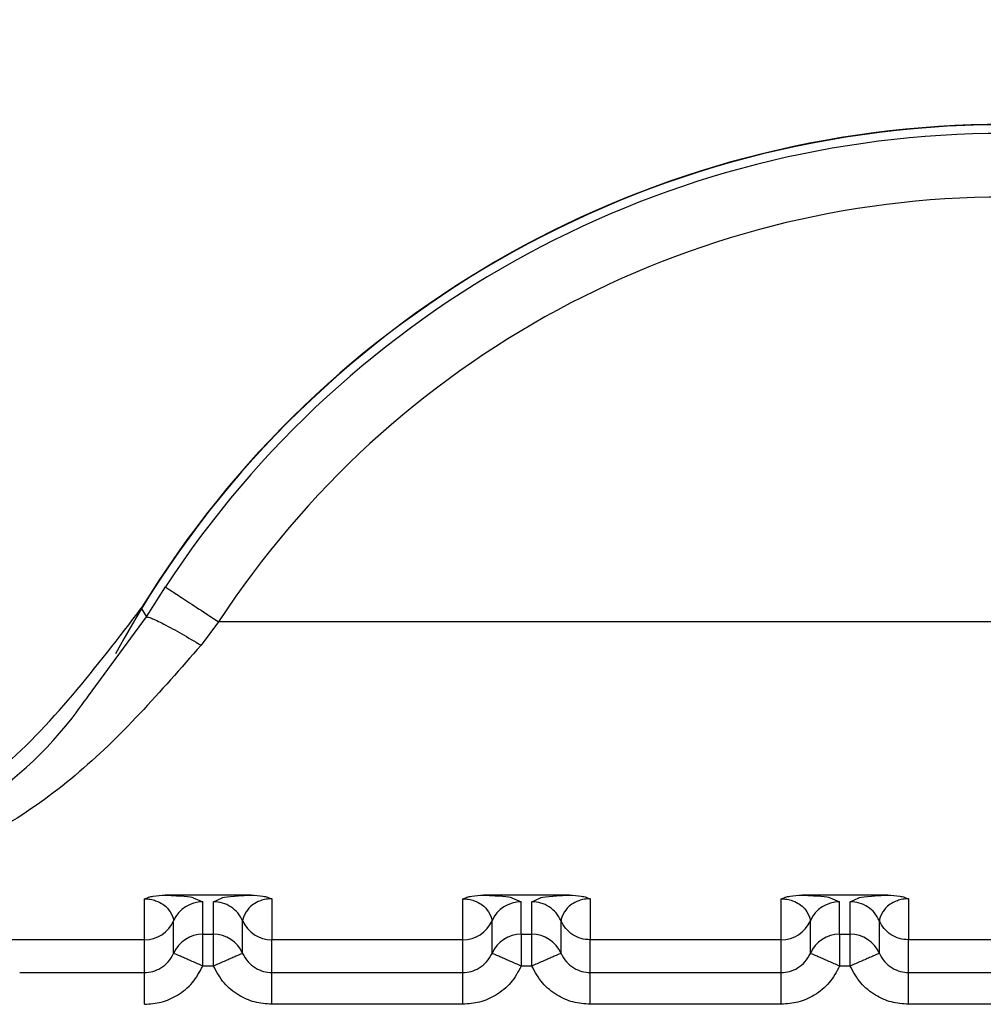
# Model space of a CAD drawing. Units: inches. Extents: x 0.4 to 21.3, y 0.2 to 10.8.
# Drawn here: x 6.9 to 6.9, y 6.7 to 6.8 of the extents above; entities that cross this region are included whole.
import ezdxf

# ---------------------------------------------------------------- set-up
doc = ezdxf.new("R2010")
doc.units = ezdxf.units.IN
doc.header["$MEASUREMENT"] = 0
doc.styles.add('SLDTEXTSTYLE0', font='TXT', dxfattribs={"width": 0.75})
doc.dimstyles.new('SLDDIMSTYLE2', dxfattribs={"dimtxt": 0.1377952755905512, "dimasz": 0.14, "dimexe": 0, "dimexo": 0.0625, "dimgap": 0.0344488188976378, "dimtad": 1, "dimlfac": 15, "dimrnd": 1e-09, "dimzin": 12, "dimdsep": 46, "dimtxsty": 'SLDTEXTSTYLE0', "dimblk1": 'CLOSED', "dimblk2": 'CLOSED', "dimsah": 1, "dimcen": 0.09, "dimadec": 0, "dimazin": 3, "dimtfac": 1, "dimtofl": 0, "dimtmove": 0, "dimatfit": 3, "dimldrblk": 'CLOSED', "dimfxl": 0, "dimfrac": 2, "dimtolj": 1, "dimtzin": 12, "dimarcsym": 0})
doc.dimstyles.new('SLDDIMSTYLE3', dxfattribs={"dimtxt": 0.1377952755905512, "dimasz": 0.14, "dimexe": 0, "dimexo": 0.0625, "dimgap": 0.0344488188976378, "dimtad": 1, "dimlfac": 15, "dimrnd": 1e-09, "dimzin": 4, "dimdsep": 46, "dimtxsty": 'SLDTEXTSTYLE0', "dimblk1": 'CLOSED', "dimblk2": 'CLOSED', "dimsah": 1, "dimcen": 0.09, "dimadec": 0, "dimazin": 1, "dimtfac": 1, "dimtmove": 0, "dimatfit": 0, "dimldrblk": 'CLOSED', "dimfxl": 0, "dimfrac": 2, "dimtolj": 1, "dimtzin": 12, "dimarcsym": 0})

# ---------------------------------------------------------------- blocks, each defined once
blk = doc.blocks.new('_Closed')
at = {"color": 0, "linetype": 'ByBlock', "lineweight": -2}
for p, q in [((-1, 0.166667), (0, 0)), ((-1, 0.166667), (-1, -0.166667)), ((0, 0), (-1, -0.166667)), ((0, 0), (-1, 0))]:
    blk.add_line(p, q, dxfattribs=at)
blk = doc.blocks.new('_D_2')
at = {"color": 7, "linetype": 'Continuous', "lineweight": 0}
for p, q in [((6.285763915537455, 6.800237867193903), (6.285763915537455, 5.685467584495968)), ((7.372003915537505, 6.323570675592847), (7.372003915537505, 5.685467584495968)), ((6.656264130407742, 6.149754266229936), (6.614279632082916, 6.149754266229936)), ((6.614279632082916, 6.149754266229936), (6.614279632082916, 5.931004266581932)), ((6.961710325200568, 6.149754266229936), (7.003694823525394, 6.149754266229936)), ((7.003694823525394, 6.149754266229936), (7.003694823525394, 5.931004266581932)), ((6.614279632082916, 5.931004266581932), (6.656264130407742, 5.931004266581932)), ((7.003694823525394, 5.931004266581932), (6.961710325200568, 5.931004266581932)), ((6.285763915537455, 5.724837663236126), (7.372003915537505, 5.724837663236126))]:
    blk.add_line(p, q, dxfattribs=at)
at = {"color": 7, "linetype": 'Continuous', "lineweight": 18, "xscale": 0.14, "yscale": 0.14, "rotation": 180.0000000000004}
blk.add_blockref('_Closed', (6.285763915537455, 5.724837663236126, -0.005927977588652687), dxfattribs=at)
at = {"color": 7, "linetype": 'Continuous', "lineweight": 18, "xscale": 0.14, "yscale": 0.14}
blk.add_blockref('_Closed', (7.372003915537505, 5.724837663236126, -0.005927977588652687), dxfattribs=at)
at = {"color": 7, "linetype": 'Continuous', "lineweight": 18, "char_height": 0.1377952755905512, "attachment_point": 1, "style": 'SLDTEXTSTYLE0'}
for s, insert in [('414', (6.656264130407742, 6.108631704163779)), ('16.29', (6.579902572542975, 5.902465107692894))]:
    blk.add_mtext(s, dxfattribs=dict(at, insert=insert))
blk = doc.blocks.new('_D_3')
at = {"color": 7, "linetype": 'Continuous', "lineweight": 0}
for p, q in [((8.005610526753548, 6.839607945934061), (8.005610526753548, 7.08960794593406)), ((6.325133994277612, 6.839607945934061), (8.044980605493706, 6.839607945934061)), ((8.005610526753548, 6.839607945934061), (8.005610526753548, 6.253140754333003)), ((7.580693923759733, 6.741534347176382), (7.580693923759733, 6.783518845501208)), ((7.580693923759733, 6.783518845501208), (7.799443923407737, 6.783518845501209)), ((7.799443923407737, 6.783518845501209), (7.799443923407737, 6.741534347176382)), ((7.580693923759735, 6.436088152383555), (7.580693923759735, 6.394103654058729)), ((7.799443923407739, 6.39410365405873), (7.799443923407739, 6.436088152383556)), ((7.580693923759735, 6.394103654058729), (7.799443923407739, 6.39410365405873)), ((7.251133994277614, 6.253140754333003), (8.044980605493706, 6.253140754333003)), ((8.005610526753548, 6.253140754333003), (8.005610526753548, 6.003140754333003))]:
    blk.add_line(p, q, dxfattribs=at)
at = {"color": 7, "linetype": 'Continuous', "lineweight": 18, "xscale": 0.14, "yscale": 0.14}
for p, rotation in [((8.005610526753548, 6.839607945934061, -0.005927977588652687), 270.0000000000004), ((8.005610526753548, 6.253140754333003, -0.005927977588652687), 90.00000000000041)]:
    blk.add_blockref('_Closed', p, dxfattribs=dict(at, rotation=rotation))
at = {"color": 7, "linetype": 'Continuous', "lineweight": 18, "char_height": 0.1377952755905512, "attachment_point": 1, "rotation": 90.00000000000041, "style": 'SLDTEXTSTYLE0'}
for s, insert in [('8.80', (7.827983082296777, 6.410634299761968)), ('223', (7.621816485825892, 6.436088152383555))]:
    blk.add_mtext(s, dxfattribs=dict(at, insert=insert))

msp = doc.modelspace()

# ---------------------------------------------------------------- linework, layer by layer
at = {"color": 7, "linetype": 'Continuous', "lineweight": 25}
for p, q in [((6.871457537760603, 6.738560367533801), (6.871844691792781, 6.739177093112889)), ((6.871349449496218, 6.738739939819019), (6.871457537760649, 6.73856036753388)), ((6.870257634010504, 6.736930633300827), (6.871457537762476, 6.738560367532774)), ((6.872942317588072, 6.738459185451707), (6.872579760101243, 6.737977831527531)), ((6.90531885997085, 6.738459194522166), (6.872942307933257, 6.738459194823067)), ((6.871414055990149, 6.731903750299986), (6.871414045654903, 6.732748912927248)), ((6.873610179745125, 6.732826348503642), (6.871842583599927, 6.732826348118092)), ((6.87242057504039, 6.732772106226353), (6.872616821515938, 6.732690402999687)), ((6.872616821659117, 6.732019231788501), (6.872616821515943, 6.732690402999689)), ((6.872835941886143, 6.732690403047164), (6.873014329779108, 6.732771913588395)), ((6.872835942029232, 6.732019231498134), (6.872835941886106, 6.732690403047164)), ((6.874038717644121, 6.732748879861101), (6.8740387178244, 6.731903751880868)), ((6.877975732428542, 6.731903752720701), (6.877975725444928, 6.732748914326969)), ((6.880171859535151, 6.732826349903363), (6.878404263389953, 6.732826349517813)), ((6.878982254830298, 6.732772107626125), (6.879178501305964, 6.732690404399409)), ((6.879178501449143, 6.732019233188223), (6.87917850130597, 6.732690404399412)), ((6.879397621676168, 6.732690404446886), (6.879576009569133, 6.732771914988116)), ((6.879397621819257, 6.732019232897856), (6.879397621676132, 6.732690404446886)), ((6.880600397434147, 6.732748881260814), (6.880600397614427, 6.731903753280589)), ((6.884537412218568, 6.731903754120424), (6.884537405234954, 6.732748915726691)), ((6.886733539325178, 6.732826351303086), (6.884965943179979, 6.732826350917536)), ((6.885543934620324, 6.732772109025846), (6.885740181095991, 6.73269040579913)), ((6.885740181239169, 6.732019234587944), (6.885740181095995, 6.732690405799133)), ((6.885959301466195, 6.732690405846607), (6.88613768935916, 6.732771916387838)), ((6.885959301609284, 6.732019234297577), (6.885959301466158, 6.732690405846607)), ((6.887162077224188, 6.73274888266055), (6.887162077404468, 6.73190375468031)), ((6.872015423956635, 6.731625882927912), (6.872015423813463, 6.732297054139046)), ((6.873437335519474, 6.73162589293795), (6.873437335376301, 6.73229706603107)), ((6.878577103746632, 6.731625884327566), (6.87857710360346, 6.7322970555387)), ((6.879999015309501, 6.731625894337672), (6.879999015166328, 6.732297067430792)), ((6.885138783536658, 6.731625885727287), (6.885138783393486, 6.732297056938422)), ((6.886560695099526, 6.731625895737393), (6.886560694956354, 6.732297068830514)), ((6.871414055990149, 6.731903750299986), (6.860346082116981, 6.731903748239871)), ((6.871414059485273, 6.731231079482743), (6.871414055990149, 6.731903750299986)), ((6.872616821659118, 6.732019231451392), (6.872835942029232, 6.732019231498134)), ((6.877975729026884, 6.73190375272068), (6.8740387178244, 6.731903751880846)), ((6.874038717970305, 6.731231080412734), (6.874038717826812, 6.731903751880846)), ((6.877975739275299, 6.731231081252568), (6.877975739131806, 6.731903752000586)), ((6.879178501449145, 6.732019232851114), (6.879397621819257, 6.732019232897856)), ((6.884537408816909, 6.731903754120402), (6.880600397614427, 6.731903753280568)), ((6.880600397760331, 6.731231081812456), (6.880600397616838, 6.731903753280568)), ((6.884537419065325, 6.731231082652291), (6.884537418921833, 6.731903753400307)), ((6.885740181239171, 6.732019234250835), (6.885959301609284, 6.732019234297577)), ((6.891099088606937, 6.731903755520123), (6.887162077404468, 6.731903754680289)), ((6.887162077550355, 6.731231083212178), (6.887162077406862, 6.73190375468029)), ((6.868842584039792, 6.731231078934202), (6.871414059485273, 6.731231079482743)), ((6.872835942169415, 6.731363688052803), (6.872616821798968, 6.731363688006934)), ((6.87403870784599, 6.731231080438793), (6.87797572583536, 6.731231081278628)), ((6.879397621959441, 6.731363689452524), (6.879178501588995, 6.731363689406657)), ((6.880600387636016, 6.731231081838516), (6.884537405625387, 6.73123108267835)), ((6.885959301749468, 6.731363690852246), (6.88574018137902, 6.731363690806377)), ((6.887162067426043, 6.731231083238237), (6.891099085415412, 6.731231084078073)), ((6.877975725975199, 6.730575537429482), (6.874038718116044, 6.730575536589662)), ((6.884537405765226, 6.730575538829204), (6.88060039790607, 6.730575537989385)), ((6.891099085555252, 6.730575540228926), (6.887162077696096, 6.730575539389105))]:
    msp.add_line(p, q, dxfattribs=at)
for centre, radius, start, end in [((6.889130582204118, 6.727871060300304), 0.02083333333333464, 28.99679123970441, 151.5397701650722), ((6.889130582204123, 6.727871060300302), 0.0208398950130664, 31.4357758229045, 148.5642620058995), ((6.889130582204123, 6.727871060300302), 0.02065498451474687, 33.18715589714184, 146.8128685135882), ((6.889130582204122, 6.727871060300303), 0.019343443761156, 33.18716645097896, 146.8128685135818), ((6.872616668531195, 6.732034218922021), 0.000656184089695628, 89.98664188857009, 156.3876254598896), ((6.879178348333425, 6.732034220312733), 0.000656184104508488, 89.98664295398098, 156.3876251623725), ((6.885740028123453, 6.732034221712453), 0.0006561841045100546, 89.98664295421365, 156.3876251622215), ((6.87141419801672, 6.732559935540315), 0.0006561852557000883, 269.9875987412299, 336.3830123760698), ((6.874038564639601, 6.732559937089502), 0.0006561842838187244, 203.6147328772957, 270.013375786242), ((6.877975878651871, 6.732559936147339), 0.0006561841637895813, 269.9872322744626, 336.3830462248237), ((6.884537558441895, 6.732559937547062), 0.0006561841637907826, 269.9872322746177, 336.3830462248858), ((6.87261666868657, 6.73136304770183), 0.0006561841045031594, 89.98664295382578, 156.3876251626347), ((6.872836095274654, 6.731363047412934), 0.0006561841220391206, 23.6136119975749, 90.01338086769228), ((6.879178348476596, 6.73136304910155), 0.0006561841045040475, 89.9866429538258, 156.3876251625636), ((6.879397775064681, 6.731363048812654), 0.0006561841220408392, 23.61361199764595, 90.01338086769223), ((6.885740028266626, 6.731363050501266), 0.0006561841045093757, 89.9866429541361, 156.3876251621904), ((6.885959454854707, 6.731363050212383), 0.0006561841220350026, 23.61361199713961, 90.01338086769236)]:
    msp.add_arc(centre, radius, start, end, dxfattribs=at)
for points in [[(6.871844696699331, 6.73917710061597), (6.8718653669692, 6.739163580976097), (6.87190670750894, 6.739136541696348), (6.872162353916214, 6.738969333096599), (6.87252017042156, 6.738735298921628), (6.87280160225146, 6.738551225060527), (6.87294231816641, 6.738459188129975)], [(6.873437329388709, 6.732297078956145), (6.873407079184878, 6.73235303992578), (6.873346578777213, 6.732464961865052), (6.873199800445612, 6.732590135629822), (6.873026255980597, 6.732674462266385), (6.872899379917608, 6.732685089974585), (6.872835941886113, 6.732690403828685)], [(6.879999009178744, 6.732297080355847), (6.879968758974912, 6.732353041325485), (6.87990825856725, 6.732464963264762), (6.879761480235647, 6.732590137029538), (6.879587935770628, 6.732674463666106), (6.879461059707635, 6.732685091374306), (6.87939762167614, 6.732690405228406)], [(6.886560688968761, 6.732297081755587), (6.886530438764929, 6.732353042725222), (6.886469938357266, 6.732464964664495), (6.886323160025664, 6.732590138429265), (6.886149615560649, 6.73267446506583), (6.88602273949766, 6.732685092774029), (6.885959301466166, 6.732690406628129)], [(6.880600397616838, 6.731903754223286), (6.880536959390104, 6.731909068102147), (6.880410082936637, 6.731919695859871), (6.880236538038538, 6.732004022976792), (6.880089759516676, 6.732129197433655), (6.880029259291392, 6.732241119902787), (6.879999009178751, 6.732297081137353)], [(6.887162077406862, 6.731903755623008), (6.887098639180127, 6.73190906950187), (6.886971762726657, 6.731919697259594), (6.886798217828555, 6.73200402437652), (6.886651439306692, 6.732129198833388), (6.886590939081409, 6.732241121302525), (6.886560688968768, 6.732297082537093)], [(6.871414046178762, 6.730575536028793), (6.87141404727983, 6.730659129005032), (6.871414049481963, 6.730826314957508), (6.871414052793226, 6.731039294787772), (6.871414056117297, 6.731192234110295), (6.871414058349569, 6.731218131288593), (6.871414059465706, 6.731231079877743)], [(6.874038718121925, 6.730575536590708), (6.874038718097472, 6.730659129519103), (6.874038718048565, 6.730826315375895), (6.874038717983268, 6.731039295125676), (6.874038717930778, 6.731192234467241), (6.87403871791201, 6.731218131764242), (6.874038717902628, 6.731231080412743)], [(6.877975725968789, 6.73057553743051), (6.877975727069856, 6.730659130408687), (6.87797572927199, 6.730826316365039), (6.877975732583253, 6.73103929619816), (6.877975735907324, 6.731192235519245), (6.877975738139597, 6.731218132692134), (6.877975739255732, 6.73123108127858)], [(6.880600397911952, 6.730575537988405), (6.880600397887498, 6.730659130916997), (6.880600397838591, 6.730826316774184), (6.880600397773294, 6.731039296524692), (6.880600397720804, 6.731192235866826), (6.880600397702037, 6.731218133163918), (6.880600397692654, 6.731231081812465)], [(6.884537405758816, 6.730575538828238), (6.884537406859882, 6.730659131806609), (6.884537409062015, 6.730826317763353), (6.884537412373279, 6.731039297597189), (6.884537415697349, 6.731192236918833), (6.884537417929622, 6.731218134091812), (6.884537419045759, 6.731231082678302)], [(6.887162077701977, 6.730575539388126), (6.887162077677524, 6.730659132316719), (6.887162077628617, 6.730826318173905), (6.88716207756332, 6.731039297924414), (6.887162077510832, 6.731192237266548), (6.887162077492065, 6.731218134563639), (6.887162077482682, 6.731231083212186)]]:
    msp.add_open_spline(points, degree=3, dxfattribs=at)
for points, knots in [([(6.860160680884944, 6.732464229973445), (6.86163013314961, 6.732612268695078), (6.864569040753967, 6.732908346448134), (6.868605732887671, 6.735144193882217), (6.870425821789493, 6.73752949024708), (6.87134944920763, 6.738739939429403)], [0, 0, 0, 0, 0.329999484483873, 0.6599996595350578, 0.9999999999999999, 0.9999999999999999, 0.9999999999999999, 0.9999999999999999]), ([(6.871457538739864, 6.738560366941509), (6.87148187673876, 6.738557331552293), (6.871532267758092, 6.738551046879618), (6.871798107047025, 6.738421757185018), (6.872165152347244, 6.738222301096763), (6.872445080392791, 6.738057244180522), (6.872579760101243, 6.737977831568207)], [0, 0, 0, 0, 0.2424250961234022, 0.5019331193843765, 0.7603687685532721, 1, 1, 1, 1]), ([(6.872579758048294, 6.737977833002419), (6.871746110975522, 6.737024040502371), (6.870063558786902, 6.735098998466163), (6.865897828458407, 6.732661356245197), (6.862569118144225, 6.732207110062216), (6.860346082116981, 6.731903747638126)], [0, 0, 0, 0, 0.2459617881996722, 0.4964253562082451, 1, 1, 1, 1]), ([(6.860346082116982, 6.731903747632908), (6.860421951913391, 6.731906928330211), (6.86181334510935, 6.731965259850706), (6.864323686560116, 6.732470928159646), (6.867445574083542, 6.734174470786124), (6.869396820847647, 6.735730172051722), (6.870146793844006, 6.73677605931141), (6.870257634010504, 6.736930633300827)], [0, 0, 0, 0, 0.02174948291401917, 0.3988686404172378, 0.7110826578467313, 0.9573002675242321, 1, 1, 1, 1]), ([(6.871414045643927, 6.732748912925885), (6.871441150988349, 6.732760150704719), (6.871496247569824, 6.732782993550303), (6.871638218837424, 6.732817151892259), (6.871758725028955, 6.732822570871669), (6.87184258360071, 6.732826341863581)], [0, 0, 0, 0, 0.2274944709631193, 0.4624242164208727, 0.9999999999999999, 0.9999999999999999, 0.9999999999999999, 0.9999999999999999]), ([(6.871414045643935, 6.732748912925869), (6.871434254756927, 6.732748473101212), (6.871476495492617, 6.732747553787381), (6.87156301921072, 6.732735996931493), (6.871692810996526, 6.732699492055961), (6.871854887560205, 6.732605157133), (6.872000662433918, 6.732412280377564), (6.872009444705325, 6.73234371955673), (6.872015422638235, 6.73229705144912)], [0, 0, 0, 0, 0.01898070691798365, 0.03967314272765757, 0.09138814674551682, 0.2050625245588616, 0.4589004741182944, 1, 1, 1, 1]), ([(6.871842583600708, 6.73282634811819), (6.871950501550462, 6.732821230275259), (6.87220398116047, 6.732809209394273), (6.872392193889045, 6.732789648833678), (6.872413944410558, 6.732776204669508), (6.87242057504039, 6.732772106226353)], [0, 0, 0, 0, 0.3400985464525191, 0.7988295470373122, 1, 1, 1, 1]), ([(6.873014329779108, 6.732771913588395), (6.873018327094122, 6.732774262029574), (6.873039733785131, 6.732786838560192), (6.873197281442054, 6.732802667523743), (6.873412155118135, 6.732818361855902), (6.873546706259321, 6.732823788517141), (6.873610179745176, 6.732826348503645)], [0, 0, 0, 0, 0.1144578874015025, 0.6129525997143103, 0.8174133086456418, 1, 1, 1, 1]), ([(6.874038717643534, 6.732748879861128), (6.874018358806429, 6.732748403709671), (6.873975870805055, 6.732747410002436), (6.873889102101836, 6.732735884354539), (6.873759373657876, 6.732699342155879), (6.873597506008605, 6.73260508766273), (6.873452198886168, 6.73241208867447), (6.873443350838164, 6.732343652965782), (6.873437329388751, 6.732297079737681)], [0, 0, 0, 0, 0.01913128443038746, 0.03992615270670787, 0.09168764954953168, 0.2054190437832711, 0.4592559815790153, 1, 1, 1, 1]), ([(6.873610179745176, 6.732826349124668), (6.873693799646872, 6.732822555850322), (6.873814456784988, 6.732817082444861), (6.873956505429876, 6.73278297432363), (6.874011757948852, 6.732760060393304), (6.874038717643534, 6.732748879861138)], [0, 0, 0, 0, 0.5361995611204587, 0.7736950557535022, 1, 1, 1, 1]), ([(6.877975725433954, 6.732748914325605), (6.878002830774046, 6.732760152096256), (6.87805792738731, 6.732782994942037), (6.878199898666939, 6.732817153262234), (6.878320404856715, 6.732822572260151), (6.878404263390736, 6.732826343263302)], [0, 0, 0, 0, 0.2274943912302666, 0.4624243950058239, 1, 1, 1, 1]), ([(6.877975725433961, 6.732748914325591), (6.877995934546958, 6.732748474500934), (6.878038175282656, 6.732747555187106), (6.878124699000767, 6.732735998331225), (6.878254490786541, 6.732699493455672), (6.878416567350243, 6.73260515853273), (6.878562342223937, 6.732412281777279), (6.878571124495349, 6.732343720956449), (6.87857710242826, 6.732297052848843)], [0, 0, 0, 0, 0.01898070692318695, 0.03967314273421892, 0.09138814674796249, 0.2050625245610058, 0.4589004741197931, 1, 1, 1, 1]), ([(6.878404263390735, 6.732826349517911), (6.878512181340484, 6.73282123167498), (6.878765660950483, 6.732809210793995), (6.878953873678969, 6.732789650233416), (6.878975624200483, 6.732776206069263), (6.878982254830298, 6.732772107626125)], [0, 0, 0, 0, 0.3400985467300561, 0.7988295476894337, 1, 1, 1, 1]), ([(6.879576009569133, 6.732771914988116), (6.879580006884146, 6.732774263429295), (6.879601413575156, 6.732786839959913), (6.87975896123208, 6.732802668923465), (6.879973834908163, 6.732818363255623), (6.880108386049348, 6.732823789916862), (6.880171859535202, 6.732826349903366)], [0, 0, 0, 0, 0.114457887402761, 0.6129525997150927, 0.8174133086462969, 1, 1, 1, 1]), ([(6.88060039743356, 6.73274888126084), (6.880580038596456, 6.732748405109384), (6.880537550595083, 6.732747411402149), (6.880450781891867, 6.732735885754251), (6.880321053447915, 6.732699343555587), (6.880159185798642, 6.732605089062439), (6.880013878676204, 6.732412090074171), (6.880005030628199, 6.732343654365486), (6.879999009178785, 6.732297081137384)], [0, 0, 0, 0, 0.01913128443010979, 0.03992615270575019, 0.09168764954705319, 0.2054190437799643, 0.4592559815760155, 1, 1, 1, 1]), ([(6.880171859535202, 6.732826350524388), (6.880255481345613, 6.732822557029869), (6.880376139482755, 6.732817083386334), (6.880518187536485, 6.732782974811078), (6.88057343853326, 6.732760061479462), (6.880600397433561, 6.732748881260849)], [0, 0, 0, 0, 0.536211799887233, 0.7737014610119317, 0.9999999999999999, 0.9999999999999999, 0.9999999999999999, 0.9999999999999999]), ([(6.88453740522398, 6.732748915725325), (6.884564510573325, 6.732760153493598), (6.884619607241893, 6.732782996349676), (6.884761578543322, 6.732817154641141), (6.88488208471439, 6.732822573652779), (6.884965943180761, 6.732826344663021)], [0, 0, 0, 0, 0.2274944240753245, 0.4624247680806527, 0.9999999999999999, 0.9999999999999999, 0.9999999999999999, 0.9999999999999999]), ([(6.884537405223988, 6.732748915725312), (6.88455761433698, 6.732748475900657), (6.884599855072671, 6.732747556586829), (6.884686378790778, 6.732735999730943), (6.884816170576571, 6.7326994948554), (6.884978247140263, 6.732605159932447), (6.885124022013967, 6.732412283177005), (6.885132804285377, 6.732343722356172), (6.885138782218287, 6.732297054248564)], [0, 0, 0, 0, 0.01898070691815075, 0.03967314272754825, 0.09138814674731402, 0.2050625245604525, 0.4589004741193929, 1, 1, 1, 1]), ([(6.88496594318076, 6.732826350917632), (6.88507386113051, 6.732821233074701), (6.885327340740511, 6.732809212193716), (6.885515553468995, 6.732789651633137), (6.885537303990509, 6.732776207468985), (6.885543934620324, 6.732772109025846)], [0, 0, 0, 0, 0.3400985467305189, 0.7988295476899626, 1, 1, 1, 1]), ([(6.88613768935916, 6.732771916387838), (6.886141686674173, 6.732774264829017), (6.886163093365183, 6.732786841359635), (6.886320641022107, 6.732802670323186), (6.886535514698189, 6.732818364655344), (6.886670065839374, 6.732823791316584), (6.886733539325229, 6.732826351303088)], [0, 0, 0, 0, 0.1144578874017891, 0.6129525997146177, 0.8174133086458032, 1, 1, 1, 1]), ([(6.887162077223602, 6.732748882660577), (6.887141718386496, 6.732748406509121), (6.887099230385121, 6.732747412801886), (6.887012461681897, 6.732735887153989), (6.886882733237929, 6.732699344955331), (6.886720865588654, 6.73260509046218), (6.886575558466217, 6.732412091473917), (6.886566710418215, 6.732343655765227), (6.886560688968802, 6.732297082537124)], [0, 0, 0, 0, 0.01913128443109131, 0.03992615270756905, 0.09168764955044136, 0.2054190437841327, 0.4592559815798196, 1, 1, 1, 1]), ([(6.886733539325229, 6.732826351924107), (6.886817162826061, 6.732822558232103), (6.886937821850173, 6.73281708437403), (6.887079869381025, 6.732782975399279), (6.887135119029677, 6.732760062599532), (6.887162077223602, 6.732748882660584)], [0, 0, 0, 0, 0.5362226491166547, 0.773707162523668, 1, 1, 1, 1]), ([(6.872616821798968, 6.731363688005968), (6.872616779461808, 6.731447171561187), (6.872616694787486, 6.731614138671628), (6.872617286210355, 6.73182067546076), (6.872615809856415, 6.731924261127263), (6.872615821188182, 6.731995261562588), (6.872616364398167, 6.732008276116426), (6.872616821659124, 6.732019231451398)], [0, 0, 0, 0, 0.2498187694549197, 0.4996375389097288, 0.7212756119469981, 0.7653765873352923, 1, 1, 1, 1]), ([(6.872835942169415, 6.731363688052709), (6.872835942087137, 6.731363702918481), (6.872835941810155, 6.731363752963297), (6.872835941618246, 6.731363934309272), (6.87283594080506, 6.731364607151981), (6.872835939979836, 6.731367232591301), (6.87283593744487, 6.731377601990712), (6.872835935573032, 6.731418777479506), (6.872835933253921, 6.731509684231638), (6.872835943061381, 6.731659518413211), (6.87283591364568, 6.731802342012581), (6.872836004729251, 6.731906828320997), (6.872837515065806, 6.731990119923379), (6.872836554651922, 6.732007893940343), (6.872835942029232, 6.732019231517085)], [0, 0, 0, 0, 4.46468650114687e-05, 0.0001503012650765956, 0.0005446334580791606, 0.002065391781112022, 0.008035266381044024, 0.03168729092356426, 0.1257673506982463, 0.2820292654812501, 0.5001197699447228, 0.6330134289582543, 0.7659089433310519, 1, 1, 1, 1]), ([(6.879178501449149, 6.732019232851119), (6.879178044188192, 6.732008277516147), (6.879177500978208, 6.731995262962301), (6.879177489646432, 6.731924262526957), (6.879178966000382, 6.731820676860439), (6.87917837457752, 6.731614140071349), (6.879178459251836, 6.73144717296091), (6.879178501588995, 6.731363689405689)], [0, 0, 0, 0, 0.2346234126480089, 0.2787243882068171, 0.5003624610912522, 0.7501812305455084, 1, 1, 1, 1]), ([(6.879397621959441, 6.731363689452432), (6.879397621877163, 6.731363704318209), (6.879397621600181, 6.731363754363038), (6.879397621408271, 6.731363935709038), (6.879397620595086, 6.73136460855179), (6.879397619769856, 6.731367233991187), (6.879397617234891, 6.73137760339073), (6.879397615363045, 6.73141877887968), (6.879397613043938, 6.731509685631869), (6.8793976228514, 6.731659519813253), (6.879397593435707, 6.731802343412403), (6.879397684519281, 6.731906829720723), (6.879399194855834, 6.731990121323103), (6.87939823444195, 6.732007895340065), (6.879397621819258, 6.732019232916806)], [0, 0, 0, 0, 4.464688426454213e-05, 0.0001503013033641361, 0.0005446335334124483, 0.002065391927104189, 0.008035266653469764, 0.03168729139059386, 0.125767351319956, 0.2820292659471403, 0.500119769948065, 0.6330134289677678, 0.7659089433466842, 1, 1, 1, 1]), ([(6.885740181239176, 6.73201923425084), (6.885739723978219, 6.732008278915869), (6.885739180768235, 6.731995264362021), (6.88573916943646, 6.731924263926671), (6.885740645790409, 6.731820678260151), (6.885740054367544, 6.73161414147107), (6.885740139041862, 6.731447174360631), (6.88574018137902, 6.731363690805411)], [0, 0, 0, 0, 0.2346234126527467, 0.278724388243265, 0.5003624610916552, 0.7501812305456312, 1, 1, 1, 1]), ([(6.885959301749468, 6.731363690852153), (6.88595930166719, 6.73136370571793), (6.885959301390208, 6.73136375576276), (6.885959301198298, 6.731363937108759), (6.885959300385111, 6.731364609951511), (6.885959299559883, 6.731367235390906), (6.885959297024918, 6.731377604790451), (6.88595929515307, 6.731418780279399), (6.885959292833966, 6.731509687031591), (6.885959302641425, 6.731659521212974), (6.885959273225733, 6.731802344812126), (6.885959364309308, 6.731906831120447), (6.885960874645863, 6.731990122722826), (6.885959914231977, 6.732007896739788), (6.885959301609284, 6.732019234316527)], [0, 0, 0, 0, 4.464688462881317e-05, 0.0001503013035824936, 0.0005446335335576692, 0.002065391927029822, 0.00803526665310053, 0.0316872913895517, 0.1257673513184674, 0.282029265946011, 0.5001197699482345, 0.6330134289711601, 0.7659089433533033, 1, 1, 1, 1]), ([(6.871414059464938, 6.731231079818033), (6.871471308980495, 6.731235442757654), (6.871589939446411, 6.731244483490223), (6.87176021418497, 6.731320519115864), (6.871916346884788, 6.731445309695809), (6.871981726252526, 6.731564467072246), (6.872015423963165, 6.731625882942888)], [0, 0, 0, 0, 0.2255075705939396, 0.4672889876446636, 0.7254310928758664, 1, 1, 1, 1]), ([(6.872616821800051, 6.731363688010495), (6.872541925932167, 6.731396340830421), (6.872426780001717, 6.731446541721851), (6.872287951683163, 6.731507069650781), (6.872192198271428, 6.731548817386962), (6.872114568911194, 6.731582662922478), (6.872038720915725, 6.731615731033708), (6.87202461768296, 6.731621876672294), (6.872015444398439, 6.731625874031781)], [0, 0, 0, 0, 0.2397027805654594, 0.3685223294603591, 0.5000080341745344, 0.6314925059717641, 0.7603085656202234, 1, 1, 1, 1]), ([(6.873437315882599, 6.731625884735026), (6.873428143262317, 6.731621885818149), (6.873414041050219, 6.731615737784955), (6.873338194241374, 6.731582666574353), (6.873260565979726, 6.731548818134693), (6.873164813972505, 6.73150706674478), (6.873025987903858, 6.731446533111755), (6.872910844733711, 6.731396325661474), (6.872835950662627, 6.73136366857599)], [0, 0, 0, 0, 0.2396914067050898, 0.3685074658467938, 0.4999919433863936, 0.6314776572199604, 0.7602972151870193, 1, 1, 1, 1]), ([(6.873437335551059, 6.731625893259614), (6.873471033429436, 6.73156447513377), (6.873536413179369, 6.731445313278408), (6.873692550625579, 6.731320518425166), (6.873862831632143, 6.731244481347654), (6.873981466337525, 6.731235442465029), (6.874038717970305, 6.731231080412734)], [0, 0, 0, 0, 0.2745681359244924, 0.5327099785202746, 0.7744916495961266, 1, 1, 1, 1]), ([(6.877975739254963, 6.731231081217754), (6.878032988770608, 6.731235444157388), (6.87815161923664, 6.731244484889979), (6.878321893975237, 6.731320520515735), (6.878478026674905, 6.731445311095674), (6.878543406042574, 6.731564468471988), (6.878577103753162, 6.731625884342541)], [0, 0, 0, 0, 0.2255075709622744, 0.4672889881356941, 0.7254310932437705, 1, 1, 1, 1]), ([(6.879178501590077, 6.731363689410217), (6.87910360572219, 6.731396342230132), (6.878988459791734, 6.731446543121545), (6.878849631473178, 6.731507071050462), (6.87875387806144, 6.731548818786636), (6.878676248701202, 6.731582664322148), (6.87860040070573, 6.731615732433371), (6.878586297472959, 6.73162187807195), (6.878577124188435, 6.731625875431434)], [0, 0, 0, 0, 0.2397027805646193, 0.3685223294592322, 0.50000803417324, 0.6314925059703324, 0.7603085656189883, 1, 1, 1, 1]), ([(6.879998995672626, 6.731625886134747), (6.879989823052344, 6.73162188721787), (6.879975720840245, 6.731615739184677), (6.879899874031401, 6.731582667974076), (6.879822245769753, 6.731548819534415), (6.879726493762531, 6.731507068144501), (6.879587667693884, 6.731446534511477), (6.879472524523738, 6.731396327061196), (6.879397630452654, 6.731363669975711)], [0, 0, 0, 0, 0.2396914067054699, 0.3685074658471627, 0.4999919433866873, 0.6314776572200851, 0.7602972151871281, 1, 1, 1, 1]), ([(6.879999015341085, 6.731625894659336), (6.880032713219416, 6.73156447653356), (6.880098092969281, 6.73144531467829), (6.880254230415366, 6.731320519825034), (6.880424511421976, 6.731244482747408), (6.880543146127468, 6.731235443864762), (6.880600397760331, 6.731231081812456)], [0, 0, 0, 0, 0.2745681356025218, 0.5327099780902363, 0.7744916492730062, 0.9999999999999999, 0.9999999999999999, 0.9999999999999999, 0.9999999999999999]), ([(6.884537419044989, 6.731231082617476), (6.884594668560587, 6.731235445557102), (6.884713299026559, 6.731244486289683), (6.88488357376513, 6.731320521915375), (6.885039706464869, 6.731445312495306), (6.885105085832573, 6.731564469871671), (6.885138783543188, 6.731625885742262)], [0, 0, 0, 0, 0.2255075707838687, 0.4672889878976242, 0.7254310930654271, 0.9999999999999999, 0.9999999999999999, 0.9999999999999999, 0.9999999999999999]), ([(6.885740181380102, 6.731363690809938), (6.885665285512215, 6.731396343629854), (6.885550139581761, 6.731446544521266), (6.885411311263204, 6.731507072450184), (6.885315557851466, 6.731548820186357), (6.885237928491229, 6.731582665721869), (6.885162080495756, 6.731615733833093), (6.885147977262986, 6.731621879471671), (6.885138803978461, 6.731625876831156)], [0, 0, 0, 0, 0.2397027805645508, 0.3685223294591242, 0.500008034173235, 0.631492505970346, 0.7603085656188757, 1, 1, 1, 1]), ([(6.886560675462653, 6.731625887534468), (6.88655150284237, 6.731621888617592), (6.886537400630272, 6.731615740584398), (6.886461553821427, 6.731582669373798), (6.886383925559779, 6.731548820934136), (6.886288173552557, 6.731507069544223), (6.88614934748391, 6.731446535911197), (6.886034204313763, 6.731396328460917), (6.885959310242679, 6.731363671375434)], [0, 0, 0, 0, 0.239691406705462, 0.3685074658470192, 0.4999919433866133, 0.6314776572199703, 0.7602972151870385, 1, 1, 1, 1]), ([(6.886560695131111, 6.731625896059056), (6.886594393009463, 6.73156447793325), (6.886659772759359, 6.731445316077939), (6.886815910205502, 6.731320521224689), (6.88698619121209, 6.731244484147115), (6.887104825917532, 6.73123544526448), (6.887162077550355, 6.73123108321218)], [0, 0, 0, 0, 0.2745681357506534, 0.5327099782881944, 0.7744916494217494, 1, 1, 1, 1]), ([(6.871414046178764, 6.730575536027098), (6.871530576565925, 6.730584308325461), (6.871769439600291, 6.730602289710887), (6.872113210281972, 6.73075774058287), (6.872422980593858, 6.731007358852263), (6.872552046812145, 6.731244615201527), (6.872616821800051, 6.731363688010495)], [0, 0, 0, 0, 0.2295476819659199, 0.4705249607574789, 0.7342702085884784, 1, 1, 1, 1]), ([(6.874038718121925, 6.730575536590683), (6.873918898064595, 6.730584919037202), (6.873679983173187, 6.730603627142017), (6.873339881719819, 6.730758562386291), (6.873031815523503, 6.731004599894196), (6.872902426496752, 6.731241804529704), (6.872835942168254, 6.731363688056494)], [0, 0, 0, 0, 0.2360071181119621, 0.4705857788040035, 0.7279695977520029, 1, 1, 1, 1]), ([(6.879178501590077, 6.731363689410216), (6.879113726643522, 6.731244616663894), (6.87898466050804, 6.731007360440207), (6.878674890356912, 6.730757742160053), (6.878331119646206, 6.730602291149135), (6.878092256462057, 6.730584309741968), (6.877975725968789, 6.73057553743051)], [0, 0, 0, 0, 0.2657296466972903, 0.5294747492116876, 0.7704521114673779, 1, 1, 1, 1]), ([(6.880600397911952, 6.730575537990404), (6.880480577854621, 6.730584920436923), (6.880241662963216, 6.730603628541738), (6.879901561509849, 6.730758563786011), (6.87959349531353, 6.731004601293915), (6.879464106286779, 6.731241805929424), (6.87939762195828, 6.731363689456216)], [0, 0, 0, 0, 0.2360071181105969, 0.4705857788009181, 0.7279695977497552, 1, 1, 1, 1]), ([(6.885740181380103, 6.731363690809937), (6.885675406433548, 6.731244618063617), (6.885546340298069, 6.731007361839931), (6.885236570146943, 6.730757743559778), (6.884892799436235, 6.730602292548858), (6.884653936252086, 6.730584311141689), (6.884537405758816, 6.730575538830231)], [0, 0, 0, 0, 0.2657296466952142, 0.5294747492068668, 0.7704521114637473, 1, 1, 1, 1]), ([(6.887162077701977, 6.730575539390125), (6.887042257644604, 6.730584921836649), (6.88680334275312, 6.730603629941471), (6.886463241299713, 6.730758565185798), (6.886155175103472, 6.731004602693731), (6.886025786076774, 6.731241807329185), (6.885959301748306, 6.731363690855937)], [0, 0, 0, 0, 0.2360071181939288, 0.4705857789469536, 0.7279695978476081, 1, 1, 1, 1])]:
    msp.add_open_spline(points, degree=3, knots=knots, dxfattribs=at)

# ---------------------------------------------------------------- dimensions: what is measured, and where the dimension line sits
at = {"color": 7, "linetype": 'Continuous', "lineweight": 18}
dim = msp.add_linear_dim(base=(8.005610526753546, 6.253140754333003), p1=(6.285763915537455, 6.839607945934061), p2=(7.211763915537457, 6.253140754333003), angle=90.0000000000002, dimstyle='SLDDIMSTYLE3', dxfattribs=at)
dim.commit()
dim.dimension.update_dxf_attribs({"geometry": '_D_3', "text_midpoint": (8.005610526753546, 6.588811254363252), "dimtype": 160})
dim = msp.add_linear_dim(base=(7.372003915537505, 5.724837663236125), p1=(6.285763915537455, 6.839607945934061), p2=(7.372003915537505, 6.362940754333004), dimstyle='SLDDIMSTYLE2', dxfattribs=at)
dim.commit()
dim.dimension.update_dxf_attribs({"geometry": '_D_2', "text_midpoint": (6.808987232387434, 5.724837663236125), "dimtype": 160})

doc.saveas('drawing.dxf')
